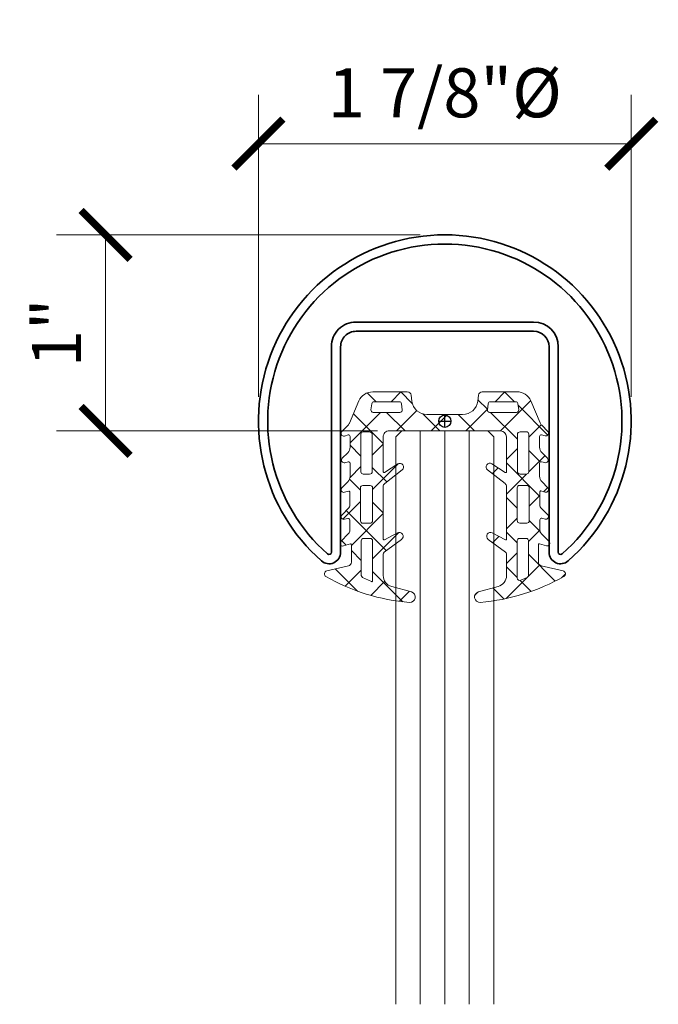
# Model space of a CAD drawing. Units: inches. Extents: x -474 to 1156, y -46 to 369.
# Drawn here: x 96 to 99, y -42 to -37 of the extents above; entities that cross this region are included whole.
import ezdxf

# ---------------------------------------------------------------- set-up
doc = ezdxf.new("R2010")
doc.units = ezdxf.units.IN
doc.header["$LTSCALE"] = 0.5
doc.header["$MEASUREMENT"] = 0
doc.header["$PDMODE"] = 3
doc.layers.get('Defpoints').update_dxf_attribs({"color": 8})
for name, color, linetype, lineweight in [('Dimensions', 74, 'Continuous', 9), ('Dimensions @ 2', 74, 'Continuous', 9), ('GLASS', 5, 'Continuous', 15), ('Railings', 154, 'Continuous', 35)]:
    doc.layers.add(name, color=color, linetype=linetype, lineweight=lineweight)
doc.styles.get("Standard").update_dxf_attribs({"font": 'arial.ttf'})
doc.dimstyles.new('CRL$0', dxfattribs={"dimtxt": 0.125, "dimasz": 0.125, "dimexe": 0.125, "dimexo": 0.0625, "dimgap": 0.0625, "dimtad": 1, "dimdec": 4, "dimzin": 3, "dimdsep": 46, "dimlunit": 5, "dimtxsty": 'Standard', "dimblk": 'ARCHTICK', "dimcen": 0, "dimclrd": 256, "dimclre": 256, "dimclrt": 256, "dimadec": 8, "dimazin": 0, "dimtfac": 1, "dimtdec": 4, "dimtofl": 0, "dimtmove": 0, "dimatfit": 3, "dimfxl": 0.125, "dimtfill": 1, "dimfrac": 2, "dimtolj": 1, "dimtzin": 0, "dimlwd": -1, "dimlwe": -1, "dimarcsym": 0})

# ---------------------------------------------------------------- blocks, each defined once
blk = doc.blocks.new('*U546')
at = {"transparency": 33554687}
h = blk.add_hatch(dxfattribs=at)
h.set_pattern_fill('ANSI37', color=6)
h.set_pattern_definition([(45, (820.2061529617646, 156.189417029535), (-0.08838834764831843, 0.08838834764831845), []), (135, (820.2061529617646, 156.189417029535), (-0.08838834764831845, -0.08838834764831843), [])])
edge = h.paths.add_edge_path(flags=16)
edge.add_arc((0.3652335287899291, 0.056924310450853), 0.01164596273276127, -89.99999999944072, 8.247248266875317, ccw=False)
edge.add_line((0.3652335287900428, 0.0452783477180958), (0.2286820669152689, 0.04527834771764105))
edge.add_arc((0.2286820669151552, 0.05692431045062563), 0.01164596273298457, 172.8228701079884, 270.00000000055934, ccw=False)
edge.add_line((0.2171273543747816, 0.05837932457009742), (0.221038033567595, 0.08943522519430758))
edge.add_arc((0.2325927461075139, 0.08798021107153886), 0.01164596273296526, 90, 172.8228700916158, ccw=False)
edge.add_line((0.2325927461075139, 0.09962617380452343), (0.3607321603657851, 0.09962617380497818))
edge.add_arc((0.3607321603658988, 0.08798021107205045), 0.01164596273292773, 8.247248255483782, 90.00000000055928, ccw=False)
edge.add_line((0.3722576837804468, 0.08965076726579468), (0.3767590522040223, 0.05859486664687097))
edge = h.paths.add_edge_path(flags=16)
edge.add_line((0.3702449475982235, -0.06762600969213395), (0.3702449475979961, -0.2559025609195658))
edge.add_arc((0.3838319041197451, -0.2559025609195658), 0.01358695652174902, 180, 270)
edge.add_line((0.3838319041197451, -0.2694895174413148), (0.4163529487260007, -0.2694895174413148))
edge.add_arc((0.4163529487260007, -0.257843554708387), 0.01164596273292773, 270, 360)
edge.add_line((0.4279989114589284, -0.257843554708387), (0.4279989114589284, -0.06568501590331266))
edge.add_arc((0.4163529487260007, -0.06568501590331266), 0.01164596273292773, 0, 90)
edge.add_line((0.4163529487260007, -0.05403905317038493), (0.3838319041197451, -0.05403905317038493))
edge.add_arc((0.3838319041198588, -0.06762600969202026), 0.01358695652163533, 90.00000000047942, 180.0000000004794)
edge = h.paths.add_edge_path(flags=16)
edge.add_arc((-0.4161291415771871, -0.2583673980571461), 0.01164596273307187, 180.0721072791566, 270.0721072795757, ccw=False)
edge.add_line((-0.4277750950874974, -0.2583820546072673), (-0.4280169283562714, -0.06622366797694212))
edge.add_arc((-0.4163709748460747, -0.06620901142690627), 0.01164596273290113, 90.07210727901759, 180.0721072787378, ccw=False)
edge.add_line((-0.4163856313961674, -0.05456305791673799), (-0.3838646125441869, -0.05452212988623728))
edge.add_arc((-0.3838475132357075, -0.06810907564820923), 0.01358695652179391, 0.07210727893772173, 90.07210727917692, ccw=False)
edge.add_line((-0.3702605674738493, -0.0680919763397867), (-0.370023619721394, -0.256368378466675))
edge.add_arc((-0.3836105654834796, -0.2563854777750123), 0.01358695652190741, -89.92789272130278, 0.07210727857710708, ccw=False)
edge.add_line((-0.3835934661751139, -0.2699724235370411), (-0.4161144850269807, -0.2700133515675134))
edge = h.paths.add_edge_path(flags=16)
edge.add_arc((-0.3654059003450243, 0.05646455208525936), 0.01164596273302217, 171.8248590123332, 270.0721072784575)
edge.add_line((-0.3653912437950453, 0.04481859857494896), (-0.2288398900585094, 0.04499044983140266))
edge.add_arc((-0.228854546608602, 0.05663640334162778), 0.01164596273292962, 270.0721072790173, 367.2492371711243)
edge.add_line((-0.2173016743672065, 0.05810595801975182), (-0.2212514345965815, 0.08915691242475532))
edge.add_arc((-0.2328043068375223, 0.08768735774353331), 0.01164596273292175, 7.249237186526077, 90.07210727789918)
edge.add_line((-0.2328189633873876, 0.09933331125367317), (-0.3609582761692423, 0.0991720466357151))
edge.add_arc((-0.3609436196192632, 0.08752609312554682), 0.01164596273287264, 90.07210727845833, 171.8248590232086)
edge.add_line((-0.372471236316585, 0.08918214302028105), (-0.3769335170422323, 0.05812060198221047))
edge = h.paths.add_edge_path(flags=16)
edge.add_arc((0.4151883524528444, -0.6091633689999867), 0.01164596273292773, 5.59316231471381e-10, 90)
edge.add_line((0.4151883524528444, -0.5975174062670874), (0.3807583348503272, -0.5975174062670874))
edge.add_arc((0.3807583348503272, -0.6091633689999583), 0.01164596273287088, 90, 180.0262549885884)
edge.add_line((0.3691123733402151, -0.6091687055991031), (0.3691993764257973, -0.7990339295701858))
edge.add_arc((0.3827863315210038, -0.7990277035378881), 0.01358695652170265, 180.0262549884285, 295.0423075698073)
edge.add_line((0.3885375186123952, -0.8113374246786123), (0.4201179413888099, -0.7965828321304969))
edge.add_arc((0.4151883524532991, -0.7860316425812925), 0.01164596273291085, 295.0423075699267, 360.0000000001398)
edge.add_line((0.4268343151862268, -0.7860316425812641), (0.4268343151857721, -0.609163368999873))
edge = h.paths.add_edge_path(flags=16)
edge.add_line((0.4307163027634147, -0.5082317534659921), (0.4307163027634147, -0.3393653092097964))
edge.add_arc((0.4190703400304869, -0.3393653092097964), 0.01164596273292773, 0, 90)
edge.add_line((0.4190703400304869, -0.3277193464768686), (0.3807263140577675, -0.3277193464768686))
edge.add_arc((0.3807263140577675, -0.3393653092097964), 0.01164596273292773, 90, 180)
edge.add_line((0.3690803513248397, -0.3393653092097964), (0.3690803513248397, -0.5062907596771709))
edge.add_arc((0.3826673078465888, -0.5062907596771709), 0.01358695652174902, 180, 270)
edge.add_line((0.3826673078465888, -0.5198777161989199), (0.4190703400304869, -0.5198777161989199))
edge.add_arc((0.4190703400304869, -0.5082317534659921), 0.01164596273292773, 270, 360)
edge = h.paths.add_edge_path(flags=16)
edge.add_arc((-0.3821552818902205, -0.5067720279607215), 0.01358695652179391, 270.0721072791768, 360.0721072785771)
edge.add_line((-0.3685683361281349, -0.5067549286523843), (-0.368778413306643, -0.3398296257483082))
edge.add_arc((-0.3804243668169534, -0.3398442822983156), 0.01164596273301478, 0.07210727859726877, 90.07210727845764)
edge.add_line((-0.3804390233669324, -0.3281983287880337), (-0.4187830189741248, -0.3282465850934955))
edge.add_arc((-0.4187683624240321, -0.3398925386037206), 0.01164596273292962, 90.07210727901727, 180.0721072790174)
edge.add_line((-0.4304143159342289, -0.3399071951538133), (-0.4302017959975615, -0.5087734903095225))
edge.add_arc((-0.4185558424872511, -0.5087588337595434), 0.01164596273301474, 180.0721072784574, 270.0721072784576)
edge.add_line((-0.4185411859372721, -0.5204047872698254), (-0.3821381825817411, -0.5203589737226935))
edge = h.paths.add_edge_path(flags=16)
edge.add_arc((-0.3722131601771821, -0.8147395937333499), 0.003881987577717488, 245.0297997072425, 360.0458522899331)
edge.add_line((-0.3683311738427051, -0.8147364870821718), (-0.3684953128584425, -0.6096328641451407))
edge.add_arc((-0.3801412718621009, -0.6096421840987887), 0.01164596273291427, 0.04585229049153466, 90.07210727901727)
edge.add_line((-0.3801559284121936, -0.5979962305885635), (-0.4145859187416931, -0.598039561078906))
edge.add_arc((-0.4145712621916005, -0.6096855145891027), 0.0116459627329012, 90.07210727901746, 180.072107278598)
edge.add_line((-0.4262172157017972, -0.6097001711391101), (-0.4259946253907287, -0.7865682892832808))
edge.add_arc((-0.414348671880532, -0.786553632733245), 0.01164596273290113, 180.0721072787378, 245.0297997090935)
edge.add_line((-0.4192649781440991, -0.7971110178592369), (-0.373851928931856, -0.818258722108709))
edge = h.paths.add_edge_path()
edge.add_arc((-0.09600743022218694, 0.104890795167961), 1.032502712052873, 240.36729949861171, 265.32988395437354, ccw=False)
edge.add_arc((-0.5988384322317302, -0.7790767661367681), 0.01552795031053184, 103.25066573770641, 240.3672994985337, ccw=False)
edge.add_line((-0.6023976201340133, -0.7639622227323741), (-0.4915065626101409, -0.7378494848311732))
edge.add_arc((-0.4959555474882222, -0.7189563055758015), 0.01940993788812844, 283.2506657384414, 360.0721072787939)
edge.add_line((-0.4765456249712656, -0.7189318779923894), (-0.4766576121317598, -0.6299479583769596))
edge.add_arc((-0.4805395966350829, -0.6299528438936193), 0.003881987577557894, 0.07210727845955153, 105.4044126128033)
edge.add_line((-0.4815707704166812, -0.6262103169151203), (-0.5175621273716047, -0.6361269705203938))
edge.add_arc((-0.5211712356071416, -0.6230281260954484), 0.01358695652178009, 135.3537947953479, 285.4044126123494, ccw=False)
edge.add_line((-0.5308378059218626, -0.6134802045481536), (-0.4912622742861572, -0.5734128812667336))
edge.add_arc((-0.5078335376828704, -0.5570450157570122), 0.02329192546586857, 315.3537947953042, 360.1340663499417)
edge.add_line((-0.4845416759800969, -0.5569905150484544), (-0.4846671980158703, -0.5033464070990021))
edge.add_arc((-0.4924311519168327, -0.5033645740018358), 0.00776397515533299, 0.1340663498012691, 105.4044126110742)
edge.add_line((-0.4944934994798018, -0.495879520044781), (-0.5111177210557685, -0.5004599710412094))
edge.add_arc((-0.5147268292911917, -0.4873611266162641), 0.0135869565217499, 135.3537947952626, 285.4044126118872, ccw=False)
edge.add_line((-0.5243933996059127, -0.4778132050689408), (-0.4889216578374658, -0.4419006680532505))
edge.add_arc((-0.4985882281523004, -0.4323527465060408), 0.01358695652172745, 315.3537947959406, 360.1340663521092)
edge.add_line((-0.4850013088257015, -0.4323209544255349), (-0.4851700851178862, -0.3601913601278))
edge.add_arc((-0.4890520620683105, -0.3602004435793447), 0.003881987577609951, 0.1340663516909193, 105.4044126112971)
edge.add_line((-0.4900832358497951, -0.3564579166008741), (-0.5115215479281119, -0.3623647879374801))
edge.add_arc((-0.5151306561635351, -0.3492659435125347), 0.0135869565217499, 135.3537947953479, 285.4044126118872, ccw=False)
edge.add_line((-0.5247972264782561, -0.3397180219652398), (-0.4944031667330933, -0.308946265596802))
edge.add_arc((-0.5220219390608349, -0.2816664897471242), 0.0388198757764666, 315.3537947950371, 360.1340663492148)
edge.add_line((-0.4832021695562503, -0.2815756552333539), (-0.48335857791227, -0.2147317205194099))
edge.add_arc((-0.4911225318132324, -0.214749887422272), 0.007763975155333057, 0.1340663500110121, 105.4044126125248)
edge.add_line((-0.4931848793764289, -0.2072648334651319), (-0.509869211320904, -0.2118618465962925))
edge.add_arc((-0.513478319556441, -0.1987630021713471), 0.01358695652178009, 135.3537947953479, 285.4044126123494, ccw=False)
edge.add_line((-0.5231448898711619, -0.1892150806240522), (-0.4947505916991872, -0.1604679361844319))
edge.add_arc((-0.5223693640271563, -0.1331881603350382), 0.03881987577642864, 315.3537947955713, 360.1340663517736)
edge.add_line((-0.4835495945225716, -0.1330973258195343), (-0.4836790306845273, -0.07778044605268519))
edge.add_arc((-0.4914429845854897, -0.07779861295583146), 0.007763975155333722, 0.1340663521084423, 105.4044126124691)
edge.add_line((-0.4935053321486862, -0.07031355899866298), (-0.5121368272440918, -0.07544707155955166))
edge.add_arc((-0.5157459354795151, -0.06234822713463473), 0.0135869565217225, 135.3537947955185, 285.40441261191904, ccw=False)
edge.add_line((-0.525412505794236, -0.05280030558739668), (-0.4943185379472084, -0.0213199435976037))
edge.add_arc((-0.5219373102754048, 0.005959832251846819), 0.03881987577663035, 315.3537947957475, 337.1488065917555)
edge.add_line((-0.4861641526280778, -0.009115443773879406), (-0.4387152136550299, 0.1034794016674425))
edge.add_arc((-0.3677481696913105, 0.07198956692320735), 0.07763975155271759, 90.07210727862599, 156.0719533416408, ccw=False)
edge.add_line((-0.3678458800247313, 0.1496292569911759), (-0.1913079577212216, 0.1498514317474644))
edge.add_arc((-0.1912835301380369, 0.1304415092304794), 0.01940993788815881, 7.249237171513073, 90.07210727812259, ccw=False)
edge.add_line((-0.1720287430691201, 0.1328907670274759), (-0.1680926204460889, 0.1019470243635965))
edge.add_arc((-0.0910734721705353, 0.1117440555511848), 0.07763975155281143, 187.2492371712324, 270)
edge.add_line((-0.0910734721705353, 0.03410430399836173), (0.09081733426552319, 0.03410430399841857))
edge.add_arc((0.09081733426552319, 0.1117440555511848), 0.07763975155276626, 270, 352.8228701074468)
edge.add_line((0.1678487512006654, 0.1020439614207191), (0.1717603415671078, 0.1331070979581739))
edge.add_arc((0.1910181958008366, 0.1306820744254651), 0.01940993788814727, 90, 172.8228701071554, ccw=False)
edge.add_line((0.1910181958008366, 0.1500920123136495), (0.3675562579083476, 0.1500920123142748))
edge.add_arc((0.3675562579088023, 0.07245226076145173), 0.0776397515528231, 24.000153937248513, 90.0000000003356, ccw=False)
edge.add_line((0.4384836154286518, 0.1040313832387767), (0.4860742184631022, -0.008503658114875634))
edge.add_arc((0.5218283754084609, 0.006616626816281723), 0.03881987577611154, 202.9233006866288, 224.718312482905)
edge.add_line((0.4942439567985843, -0.02069788590549138), (0.5253775183435323, -0.05213909092384483))
edge.add_arc((0.51572297183003, -0.06169917037664163), 0.0135869565217957, -105.33230533345181, 44.71831248329812, ccw=False)
edge.add_line((0.5121303514675333, -0.07480254652384133), (0.4934924105544383, -0.06969248593429711))
edge.add_arc((0.4914394846330765, -0.07718012944690145), 0.007763975155192396, 74.66769466685209, 179.9380409275957)
edge.add_line((0.4836755140175342, -0.0771717335648816), (0.4836156947544055, -0.1324887324215922))
edge.add_arc((0.522435547832913, -0.132530711832203), 0.03881987577656357, 179.9380409268419, 224.7183124830564)
edge.add_line((0.494851129222809, -0.1598452245543456), (0.5232815834513644, -0.1885566117458382))
edge.add_arc((0.5136270369378622, -0.1981166911986065), 0.0135869565217757, -105.33230533345181, 44.71831248321291, ccw=False)
edge.add_line((0.5100344165753654, -0.2112200673458062), (0.4933443124605787, -0.2066440552385984))
edge.add_arc((0.491291386539217, -0.2141316987511743), 0.007763975155164985, 74.66769466679662, 179.9380409294834)
edge.add_line((0.4835274159236747, -0.2141233028694103), (0.4834551313913948, -0.2809673814894893))
edge.add_arc((0.522274984469675, -0.2810093608988211), 0.03881987577633481, 179.9380409287292, 224.7183124829658)
edge.add_line((0.4946905658596847, -0.3083238736207647), (0.525123328070606, -0.3390573544196229))
edge.add_arc((0.5154687815571037, -0.3486174338723913), 0.0135869565217757, -105.33230533345181, 44.71831248321291, ccw=False)
edge.add_line((0.511876161194607, -0.361720810019591), (0.49040601191615, -0.3558342282244098))
edge.add_arc((0.4893795489554691, -0.3595780499807404), 0.003881987577623608, 74.667694666963, 179.9380409269665)
edge.add_line((0.4854975636476979, -0.3595738520396878), (0.4854195559827872, -0.4317103124411119))
edge.add_arc((0.4990065045601, -0.4317250052348811), 0.01358695652163246, 179.9380409266075, 224.7183124832948)
edge.add_line((0.4893519580467114, -0.4412850846875642), (0.5248688679787961, -0.4771529517535953))
edge.add_arc((0.5152143214652938, -0.4867130312063637), 0.0135869565217757, -105.33230533345181, 44.71831248321291, ccw=False)
edge.add_line((0.511621701102797, -0.4998164073535634), (0.4949917281526837, -0.4952568817185465))
edge.add_arc((0.4929388022313219, -0.5027445252311509), 0.007763975155192396, 74.66769466685209, 179.9380409292737)
edge.add_line((0.4851748316157796, -0.5027361293493584), (0.4851168212771313, -0.5563803527874995))
edge.add_arc((0.5084087331240994, -0.5564055404331896), 0.02329192546580099, 179.9380409285055, 224.7183124830846)
edge.add_line((0.491858081958128, -0.5727942480664012), (0.5314840073440905, -0.612811733451025))
edge.add_arc((0.5218294608305882, -0.6223718129037934), 0.0135869565217757, -105.33230533345181, 44.71831248321291, ccw=False)
edge.add_line((0.5182368404680915, -0.6354751890509931), (0.482208604233449, -0.625597141312312))
edge.add_arc((0.4811821412727681, -0.6293409630686426), 0.003881987577623608, 74.667694666963, 180)
edge.add_line((0.4773001536951256, -0.6293409630686426), (0.4773001536953529, -0.7183316659603918))
edge.add_arc((0.4967100915836795, -0.7183316659603065), 0.01940993788832657, 180.0000000002517, 256.8214415408739)
edge.add_line((0.4922848874669512, -0.7372304293419063), (0.603208720291434, -0.7632035891591897))
edge.add_arc((0.5996685569992337, -0.7783225998642251), 0.01552795031014775, -60.29519221608467, 76.82144154491601, ccw=False)
edge.add_arc((0.09572547197564063, 0.105011444017066), 1.032502712053438, 274.74222332451035, 299.7048077801914, ccw=False)
edge.add_arc((0.1788389637966361, -0.8968758458494221), 0.02717391304353649, 105.3120528415264, 274.74222332461204, ccw=False)
edge.add_line((0.1716629868909081, -0.870666555406018), (0.2720086282667467, -0.8431924043347294))
edge.add_arc((0.2566315348971671, -0.7870296390990461), 0.05822981366461039, 285.312052841728, 360.036053639446)
edge.add_line((0.3148613370333919, -0.7869929977166237), (0.3147921709250454, -0.6770755066769709))
edge.add_arc((0.3031462104976868, -0.6770828349535805), 0.01164596273303508, 0.03605364006098772, 53.65813055874433)
edge.add_line((0.310047630845304, -0.6677020649870826), (0.2214229704448485, -0.6025010168015115))
edge.add_arc((0.2329253376909151, -0.5868664001909281), 0.01940993788818799, 62.27499384713752, 233.65813055822332, ccw=False)
edge.add_line((0.241955392472903, -0.5696849043464169), (0.3090688425891699, -0.6049576266198642))
edge.add_arc((0.3108748535454993, -0.6015213274510245), 0.003881987577536812, 242.2749938475994, 360.0360536404815)
edge.add_line((0.3147568403545051, -0.6015188846921262), (0.3145876270655776, -0.3326082782736819))
edge.add_arc((0.2951776930200936, -0.3326204920678606), 0.01940993788827801, 0.03605363955781438, 52.03664315186024)
edge.add_line((0.3071178595997139, -0.3173176128983357), (0.2177659735858128, -0.2476002485124695))
edge.add_arc((0.2292285335021802, -0.2329094845098041), 0.01863354037262706, 57.55637191902338, 232.0366431518772, ccw=False)
edge.add_line((0.2392248606357157, -0.2171842732024913), (0.3084905883549141, -0.2612156607555107))
edge.add_arc((0.3105731565075871, -0.2579395750665583), 0.003881987577502919, 237.5563719202898, 360.0360536388036)
edge.add_line((0.314455143316593, -0.2579371323077737), (0.3143433333784174, -0.08025085855089742))
edge.add_arc((0.2832874389056883, -0.08027040062114565), 0.03105590062119906, 0.03605363875035453, 89.99999999979026)
edge.add_line((0.283287438905802, -0.04921450000003347), (-0.2832874389059157, -0.04921450000006189))
edge.add_arc((-0.2832874389059157, -0.08027040062106039), 0.0310559006209985, 90, 180.0360536400615)
edge.add_line((-0.3143433333784174, -0.08028994269201917), (-0.3142312990948426, -0.2583327362675618))
edge.add_arc((-0.310349312285723, -0.2583302935086635), 0.003881987577678379, 180.0360536404805, 302.5157353594786)
edge.add_line((-0.3082626227985088, -0.2616037556723256), (-0.2390523638342188, -0.2174852314403211))
edge.add_arc((-0.2290362542955222, -0.2331978498258422), 0.01863354037267709, -51.96453587321088, 122.51573535974941, ccw=False)
edge.add_line((-0.2175552149964801, -0.24787417645868), (-0.306843705887843, -0.317723035681297))
edge.add_arc((-0.2948842899513124, -0.333010875923776), 0.01940993788816703, 128.035464126965, 180.0360536393902)
edge.add_line((-0.3142942239966828, -0.3330230897178978), (-0.314125022716496, -0.6019146116212255))
edge.add_arc((-0.3102430359073765, -0.6019121688624409), 0.003881987577678307, 180.0360536388025, 297.7971134311606)
edge.add_line((-0.3084327017674582, -0.6053461924288683), (-0.2413636958419261, -0.5699890352012744))
edge.add_arc((-0.2323120251421074, -0.5871591530332694), 0.01940993788816821, -53.5860232792208, 117.7971134319499, ccw=False)
edge.add_line((-0.2207899906977104, -0.6027792814286101), (-0.3093569410620489, -0.6681098233358398))
edge.add_arc((-0.3024437203955017, -0.6774819003732091), 0.01164596273301441, 126.4139767199377, 180.0360536389423)
edge.add_line((-0.3140896808228604, -0.6774892286495913), (-0.3140205260377229, -0.7873887246457514))
edge.add_arc((-0.255790723901498, -0.7873520832634426), 0.05822981366460651, 180.0360536393342, 254.7600544370218)
edge.add_line((-0.2710971237426634, -0.8435341562344263), (-0.1707169853637538, -0.8708819996460022))
edge.add_arc((-0.1778599719547742, -0.8971003003661622), 0.0271739130434363, -94.67011604247261, 74.76005444032461, ccw=False)
for p, q in [((-0.1250000000000568, -0.04921450000006189), (-0.124999999999997, -2.974214500000113)), ((-5.684341886080801e-14, -0.04921450000006189), (2.951616211422632e-15, -2.974214500000113)), ((0.1249999999999432, -0.04921450000006189), (0.1249999999998914, -2.974214500000113))]:
    blk.add_line(p, q, dxfattribs=at)
at = {"color": 6, "transparency": 33554687}
for points in [[(-0.180072436028297, -0.9241839956977742, -0.1093526004076253), (-0.6065160414581783, -0.7925738605430581, -0.68162086080116), (-0.6023976201340133, -0.7639622227323741), (-0.4915065626101409, -0.7378494848311732, 0.3483417492852683), (-0.4765456249712656, -0.7189318779923894), (-0.4766576121317598, -0.6299479583769596, 0.4949492908628428), (-0.4815707704166812, -0.6262103169151203), (-0.5175621273716047, -0.6361269705203938, -0.7676779507823703), (-0.5308378059218626, -0.6134802045481536), (-0.4912622742861572, -0.5734128812667336, 0.1979158770263929), (-0.4845416759800969, -0.5569905150484544), (-0.4846671980158703, -0.5033464070990021, 0.4946127601229838), (-0.4944934994798018, -0.495879520044781), (-0.5111177210557685, -0.5004599710412094, -0.7676779507808823), (-0.5243933996059127, -0.4778132050689408), (-0.4889216578374658, -0.4419006680532505, 0.1979158770342803), (-0.4850013088257015, -0.4323209544255349), (-0.4851700851178862, -0.3601913601278, 0.4946127601120923), (-0.4900832358497951, -0.3564579166008741), (-0.5115215479281119, -0.3623647879374801, -0.7676779507801167), (-0.5247972264782561, -0.3397180219652398), (-0.4944031667330933, -0.308946265596802, 0.1979158770241482), (-0.4832021695562503, -0.2815756552333539), (-0.48335857791227, -0.2147317205194099, 0.4946127601256722), (-0.4931848793764289, -0.2072648334651319), (-0.509869211320904, -0.2118618465962925, -0.7676779507823703), (-0.5231448898711619, -0.1892150806240522), (-0.4947505916991872, -0.1604679361844319, 0.1979158770340129), (-0.4835495945225716, -0.1330973258195343), (-0.4836790306845273, -0.07778044605268519, 0.494612760113012), (-0.4935053321486862, -0.07031355899866298), (-0.5121368272440918, -0.07544707155955166, -0.7676779507801167), (-0.525412505794236, -0.05280030558739668), (-0.4943185379472084, -0.0213199435976037, 0.09538640314621831), (-0.4861641526280778, -0.009115443773879406), (-0.4387152136550299, 0.1034794016674425, -0.2962127643509509), (-0.3678458800247313, 0.1496292569911759), (-0.1913079577212216, 0.1498514317474644, -0.3779825541715618), (-0.1720287430691201, 0.1328907670274759), (-0.1680926204460889, 0.1019470243635965, 0.3776230184970557), (-0.0910734721705353, 0.03410430399836173), (0.09081733426552319, 0.03410430399841857, 0.3779825541743963), (0.1678487512006654, 0.1020439614207191), (0.1717603415671078, 0.1331070979581739, -0.3779825541725629), (0.1910181958008366, 0.1500920123136495), (0.3675562579083476, 0.1500920123142748, -0.2962127643512975), (0.4384836154286518, 0.1040313832387767), (0.4860742184631022, -0.008503658114875634, 0.09538640314744416), (0.4942439567985843, -0.02069788590549138), (0.5253775183435323, -0.05213909092384483, -0.7676779507816954), (0.5121303514675333, -0.07480254652384133), (0.4934924105544383, -0.06969248593429711, 0.4946127601135977), (0.4836755140175342, -0.0771717335648816), (0.4836156947544055, -0.1324887324215922, 0.1979158770340554), (0.494851129222809, -0.1598452245543456), (0.5232815834513644, -0.1885566117458382, -0.7676779507816954), (0.5100344165753654, -0.2112200673458062), (0.4933443124605787, -0.2066440552385984, 0.494612760124564), (0.4835274159236747, -0.2141233028694103), (0.4834551313913948, -0.2809673814894893, 0.1979158770248996), (0.4946905658596847, -0.3083238736207647), (0.525123328070606, -0.3390573544196229, -0.7676779507816954), (0.511876161194607, -0.361720810019591), (0.49040601191615, -0.3558342282244098, 0.4946127601135977), (0.4854975636476979, -0.3595738520396878), (0.4854195559827872, -0.4317103124411119, 0.1979158770348234), (0.4893519580467114, -0.4412850846875642), (0.5248688679787961, -0.4771529517535953, -0.7676779507816954), (0.511621701102797, -0.4998164073535634), (0.4949917281526837, -0.4952568817185465, 0.4946127601218047), (0.4851748316157796, -0.5027361293493584), (0.4851168212771313, -0.5563803527874995, 0.1979158770264354), (0.491858081958128, -0.5727942480664012), (0.5314840073440905, -0.612811733451025, -0.7676779507816954), (0.5182368404680915, -0.6354751890509931), (0.482208604233449, -0.625597141312312, 0.4949492908637329), (0.4773001536951256, -0.6293409630686426), (0.4773001536953529, -0.7183316659603918, 0.348341749286254), (0.4922848874669512, -0.7372304293419063), (0.603208720291434, -0.7632035891591897, -0.6816208607993962), (0.6073631463623883, -0.7918100212399963, -0.1093526004072653), (0.1810855111966134, -0.9239567353266409, -0.9117675158604275), (0.1716629868909081, -0.870666555406018), (0.2720086282667467, -0.8431924043347294, 0.338111765828533), (0.3148613370333919, -0.7869929977166237), (0.3147921709250454, -0.6770755066769709, 0.2383354023764644), (0.310047630845304, -0.6677020649870826), (0.2214229704448485, -0.6025010168015115, -0.9274955482672573), (0.241955392472903, -0.5696849043464169), (0.3090688425891699, -0.6049576266198642, 0.5643972891918837), (0.3147568403545051, -0.6015188846921262), (0.3145876270655776, -0.3326082782736819, 0.2308709004606309), (0.3071178595997139, -0.3173176128983357), (0.2177659735858128, -0.2476002485124695, -0.9529552263143023), (0.2392248606357157, -0.2171842732024913), (0.3084905883549141, -0.2612156607555107, 0.5918677257817455), (0.314455143316593, -0.2579371323077737), (0.3143433333784174, -0.08025085855089742, 0.4140292699444893), (0.283287438905802, -0.04921450000003347), (-0.2832874389059157, -0.04921450000006189, 0.4143978788267872), (-0.3143433333784174, -0.08028994269201917), (-0.3142312990948426, -0.2583327362675618, 0.5918677257823446), (-0.3082626227985088, -0.2616037556723256), (-0.2390523638342188, -0.2174852314403211, -0.9529552263146451), (-0.2175552149964801, -0.24787417645868), (-0.306843705887843, -0.317723035681297, 0.2308709004602929), (-0.3142942239966828, -0.3330230897178978), (-0.314125022716496, -0.6019146116212255, 0.5643972891898867), (-0.3084327017674582, -0.6053461924288683), (-0.2413636958419261, -0.5699890352012744, -0.92749554826804), (-0.2207899906977104, -0.6027792814286101), (-0.3093569410620489, -0.6681098233358398, 0.2383354023771516), (-0.3140896808228604, -0.6774892286495913), (-0.3140205260377229, -0.7873887246457514, 0.3381117658287015), (-0.2710971237426634, -0.8435341562344263), (-0.1707169853637538, -0.8708819996460022, -0.9117675158584013)], [(-0.3769335170422323, 0.05812060198221047, 0.4570297781029071), (-0.3653912437950453, 0.04481859857494896), (-0.2288398900585094, 0.04499044983140266, 0.4513971849221131), (-0.2173016743672065, 0.05810595801975182), (-0.2212514345965815, 0.08915691242475532, 0.3779825540955955), (-0.2328189633873876, 0.09933331125367317), (-0.3609582761692423, 0.0991720466357151, 0.3726555422111034), (-0.372471236316585, 0.08918214302028105)], [(0.3767590522040223, 0.05859486664687097, -0.4570297781025693), (0.3652335287900428, 0.0452783477180958), (0.2286820669152689, 0.04527834771764105, -0.4513971849226311), (0.2171273543747816, 0.05837932457009742), (0.221038033567595, 0.08943522519430758, -0.3779825540951163), (0.2325927461075139, 0.09962617380452343), (0.3607321603657851, 0.09962617380497818, -0.3726555422114312), (0.3722576837804468, 0.08965076726579468)], [(-0.4161144850269807, -0.2700133515675134, -0.4142135623738943), (-0.4277750950874974, -0.2583820546072673), (-0.4280169283562714, -0.06622366797694212, -0.4142135623722958), (-0.4163856313961674, -0.05456305791673799), (-0.3838646125441869, -0.05452212988623728, -0.4142135623722959), (-0.3702605674738493, -0.0680919763397867), (-0.370023619721394, -0.256368378466675, -0.4142135623731616), (-0.3835934661751139, -0.2699724235370411)], [(0.3702449475982235, -0.06762600969213395), (0.3702449475979961, -0.2559025609195658, 0.414213562373095), (0.3838319041197451, -0.2694895174413148), (0.4163529487260007, -0.2694895174413148, 0.414213562373095), (0.4279989114589284, -0.257843554708387), (0.4279989114589284, -0.06568501590331266, 0.414213562373095), (0.4163529487260007, -0.05403905317038493), (0.3838319041197451, -0.05403905317038493, 0.414213562373095)], [(-0.3821381825817411, -0.5203589737226935, 0.4142135623722959), (-0.3685683361281349, -0.5067549286523843), (-0.368778413306643, -0.3398296257483082, 0.4142135623730284), (-0.3804390233669324, -0.3281983287880337), (-0.4187830189741248, -0.3282465850934955, 0.4142135623731615), (-0.4304143159342289, -0.3399071951538133), (-0.4302017959975615, -0.5087734903095225, 0.4142135623738943), (-0.4185411859372721, -0.5204047872698254)], [(0.4307163027634147, -0.5082317534659921), (0.4307163027634147, -0.3393653092097964, 0.414213562373095), (0.4190703400304869, -0.3277193464768686), (0.3807263140577675, -0.3277193464768686, 0.414213562373095), (0.3690803513248397, -0.3393653092097964), (0.3690803513248397, -0.5062907596771709, 0.414213562373095), (0.3826673078465888, -0.5198777161989199), (0.4190703400304869, -0.5198777161989199, 0.414213562373095)], [(-0.373851928931856, -0.818258722108709, 0.5487099143295497), (-0.3683311738427051, -0.8147364870821718), (-0.3684953128584425, -0.6096328641451407, 0.414347782957744), (-0.3801559284121936, -0.5979962305885635), (-0.4145859187416931, -0.598039561078906, 0.41421356237143), (-0.4262172157017972, -0.6097001711391101), (-0.4259946253907287, -0.7865682892832808, 0.2912731456107847), (-0.4192649781440991, -0.7971110178592369)], [(0.4268343151857721, -0.609163368999873, 0.4142135623722293), (0.4151883524528444, -0.5975174062670874), (0.3807583348503272, -0.5975174062670874, 0.4143477829579519), (0.3691123733402151, -0.6091687055991031), (0.3691993764257973, -0.7990339295701858, 0.5487099143306936), (0.3885375186123952, -0.8113374246786123), (0.4201179413888099, -0.7965828321304969, 0.291273145610164), (0.4268343151862268, -0.7860316425812641)]]:
    blk.add_lwpolyline(points, format="xyb", close=True, dxfattribs=at)
at = {"transparency": 33554687}
blk.add_lwpolyline([(0.2499999999998914, -2.974214500000113), (0.2499999999999432, -0.08046450000006189), (0.2187499999999432, -0.04921450000006189), (-0.2187500000000568, -0.04921450000006189), (-0.2500000000000568, -0.08046450000006189), (-0.2500000000001086, -2.974214500000116)], dxfattribs=at)
at = {"layer": 'Defpoints', "transparency": 33554687}
for p, q in [((-0.03125, 0), (0.03125, 0)), ((0, -0.03125), (0, 0.03125))]:
    blk.add_line(p, q, dxfattribs=at)
blk.add_circle((0, 0), 0.03125, dxfattribs=at)
blk = doc.blocks.new('*U413')
at = {"transparency": 33554687}
for points in [[(0.4527550000000247, 0.4586605000000361, -0.414213562373095), (0.5314950000000636, 0.3799205000000256), (0.5314950000000636, -0.6681571537423849, 0.6461359592778504), (0.6296592715348197, -0.7124059718871365, 2.641415043143854), (-0.6296592715348197, -0.7124059718871365, 0.646135959278354), (-0.5314950000000636, -0.6681571537422997), (-0.5314949999999499, 0.3799205000000256, -0.414213562373095), (-0.452754999999911, 0.4586605000000361)], [(0.4527550000000247, 0.505904500000014, -0.414213562373095), (0.5787390000000414, 0.3799205000000256), (0.5787390000000414, -0.6681571537423281, 0.6461359592778504), (0.5983718543157011, -0.6770069173834372, 2.641415043143854), (-0.5983718543157011, -0.6770069173834372, 0.646135959278354), (-0.5787390000000414, -0.6681571537422997), (-0.5787389999999277, 0.3799205000000256, -0.414213562373095), (-0.452754999999911, 0.505904500000014)]]:
    blk.add_lwpolyline(points, format="xyb", close=True, dxfattribs=at)
at = {"layer": 'Defpoints', "transparency": 33554687}
for p, q in [((-0.03125, 0), (0.03125, 0)), ((0, -0.03125), (0, 0.03125))]:
    blk.add_line(p, q, dxfattribs=at)
blk.add_circle((0, 0), 0.03125, dxfattribs=at)
blk = doc.blocks.new('_ArchTick')
at = {"color": 0, "linetype": 'ByBlock', "const_width": 0.15}
blk.add_lwpolyline([(-0.5, -0.5), (0.5, 0.5)], dxfattribs=at)
blk = doc.blocks.new('*D1367')
at = {"layer": 'Defpoints', "color": 0, "transparency": 16777216}
for p in [(96.81676419061755, -37.17540075998076), (96.81676419061755, -38.59102189778713), (98.71833519061748, -38.59102189778713)]:
    blk.add_point(p, dxfattribs=at)
at = {"layer": 'Dimensions', "transparency": 16777216}
for p, q in [((96.81676419061755, -38.46602189778713), (96.81676419061755, -36.92540075998076)), ((98.71833519061748, -38.46602189778713), (98.71833519061748, -36.92540075998076)), ((98.71833519061748, -37.17540075998076), (96.81676419061755, -37.17540075998076))]:
    blk.add_line(p, q, dxfattribs=at)
at = {"layer": 'Dimensions', "transparency": 16777216, "xscale": 0.25, "yscale": 0.25, "zscale": 0.25, "rotation": 180}
blk.add_blockref('_ArchTick', (96.81676419061755, -37.17540075998076), dxfattribs=at)
at = {"layer": 'Dimensions', "transparency": 16777216, "xscale": 0.25, "yscale": 0.25, "zscale": 0.25}
blk.add_blockref('_ArchTick', (98.71833519061748, -37.17540075998076), dxfattribs=at)
at = {"layer": 'Dimensions', "transparency": 16777216, "insert": (97.76754969061751, -36.91576569858922), "char_height": 0.25, "attachment_point": 5, "bg_fill": 3, "box_fill_scale": 1.25, "bg_fill_color": 256, "bg_fill_true_color": 13158600, "bg_fill_transparency": 0}
blk.add_mtext('\\A1;1 7/8"%%C', dxfattribs=at)
blk = doc.blocks.new('*D1514')
at = {"layer": 'Defpoints', "color": 0, "transparency": 16777216}
for p in [(97.76754969061751, -37.64023639778717), (96.03678766559153, -38.64023639778717), (97.54879969061746, -38.64023639778717)]:
    blk.add_point(p, dxfattribs=at)
at = {"layer": 'Dimensions', "transparency": 16777216}
for p, q in [((97.64254969061751, -37.64023639778717), (95.78678766559153, -37.64023639778717)), ((96.03678766559153, -37.64023639778717), (96.03678766559153, -38.64023639778717)), ((97.42379969061746, -38.64023639778717), (95.78678766559153, -38.64023639778717))]:
    blk.add_line(p, q, dxfattribs=at)
at = {"layer": 'Dimensions', "transparency": 16777216, "xscale": 0.25, "yscale": 0.25, "zscale": 0.25}
for p, rotation in [((96.03678766559153, -37.64023639778717), 90), ((96.03678766559153, -38.64023639778717), 270)]:
    blk.add_blockref('_ArchTick', p, dxfattribs=dict(at, rotation=rotation))
at = {"layer": 'Dimensions', "transparency": 16777216, "insert": (95.78627606941147, -38.14023639778716), "char_height": 0.25, "attachment_point": 5, "rotation": 90, "bg_fill": 3, "box_fill_scale": 1.25, "bg_fill_color": 256, "bg_fill_true_color": 13158600, "bg_fill_transparency": 0}
blk.add_mtext('\\A1;1"', dxfattribs=at)

msp = doc.modelspace()

# ---------------------------------------------------------------- block references
at = {"layer": 'GLASS', "transparency": 33554687}
msp.add_blockref('*U546', (97.76754969061751, -38.5910218977871), dxfattribs=at)
at = {"layer": 'Railings', "transparency": 33554687}
msp.add_blockref('*U413', (97.76754969061751, -38.5910218977871), dxfattribs=at)

# ---------------------------------------------------------------- next in the draw order: dimensions: what is measured, and where the dimension line sits
at = {"layer": 'Dimensions @ 2', "transparency": 33554687}
dim = msp.add_linear_dim(base=(96.81676419061755, -37.17540075998076), p1=(98.71833519061748, -38.59102189778713), p2=(96.81676419061755, -38.59102189778713), text='<>%%C', dimstyle='CRL$0', override={"dimscale": 2, "dimpost": '"', "dimtix": 0, "dimtofl": 0, "dimtmove": 0, "dimatfit": 3}, dxfattribs=at)
dim.commit()
dim.dimension.update_dxf_attribs({"geometry": '*D1367', "text_midpoint": (97.76754969061751, -36.91576569858922)})

# ---------------------------------------------------------------- next in the draw order: dimensions: what is measured, and where the dimension line sits
dim = msp.add_linear_dim(base=(96.03678766559153, -38.64023639778717), p1=(97.76754969061751, -37.64023639778717), p2=(97.54879969061746, -38.64023639778717), angle=90, dimstyle='CRL$0', override={"dimscale": 2, "dimpost": '"', "dimtix": 0, "dimtofl": 0, "dimtmove": 0, "dimatfit": 3}, dxfattribs=at)
dim.commit()
dim.dimension.update_dxf_attribs({"geometry": '*D1514', "text_midpoint": (95.78627606941147, -38.14023639778716)})

doc.saveas('drawing.dxf')
